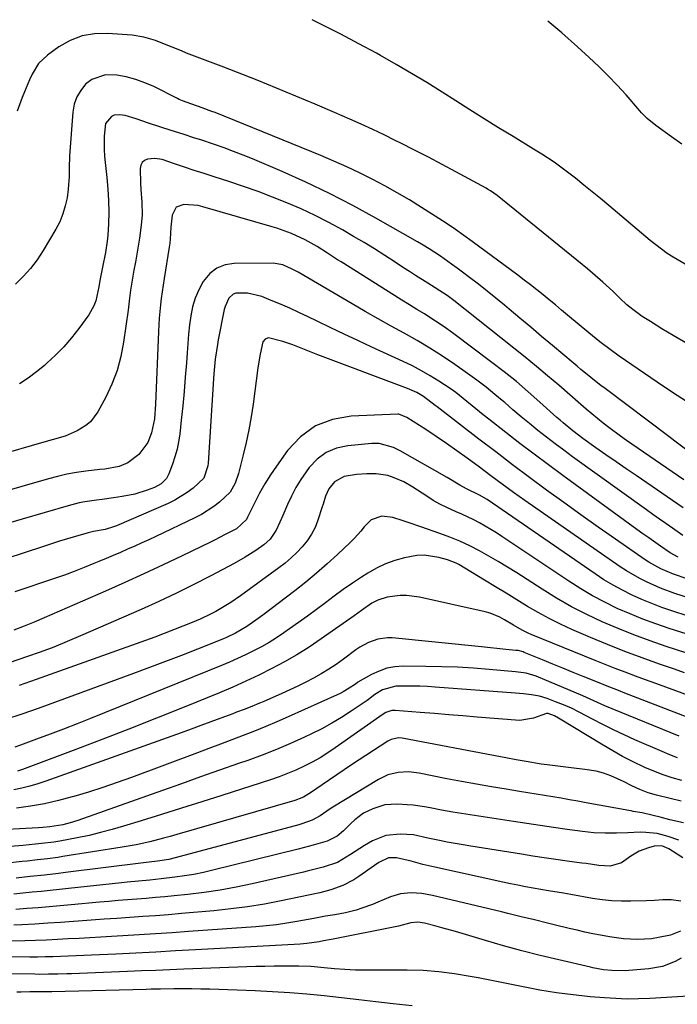
# Model space of a CAD drawing. Units: inches. Extents: x 1869705 to 1875104, y 453930 to 459332.
# Drawn here: x 1873799 to 1874014, y 458990 to 459312 of the extents above; entities that cross this region are included whole.
import ezdxf

# ---------------------------------------------------------------- set-up
doc = ezdxf.new("R2010")
doc.units = ezdxf.units.IN
doc.header["$MEASUREMENT"] = 0
doc.layers.add('7', color=7, linetype='Continuous')
doc.layers.add('8', color=7, linetype='Continuous')

msp = doc.modelspace()

# ---------------------------------------------------------------- linework, layer by layer
at = {"layer": '7', "color": 18}
for points in [[(1874015.33, 459271.14, 1742), (1874011.95, 459273.46, 1742), (1874006.73, 459277.16, 1742), (1874003.97, 459279.43, 1742), (1874002.7, 459280.69, 1742), (1874002.09, 459281.35, 1742), (1874001.5, 459282.01, 1742), (1873997.03, 459287.15, 1742), (1873994.15, 459290.34, 1742), (1873991.2, 459293.46, 1742), (1873988.14, 459296.47, 1742), (1873985.01, 459299.41, 1742), (1873981.17, 459302.9, 1742), (1873976.01, 459307.46, 1742), (1873971.48, 459311.31, 1742)], [(1874056.14, 459183.2, 1738), (1874012.49, 459208.57, 1738), (1874010.6, 459209.68, 1738), (1874008.72, 459210.81, 1738), (1874004.99, 459213.12, 1738), (1874002.36, 459214.81, 1738), (1873999.26, 459217.04, 1738), (1873997.3, 459218.66, 1738), (1873994.98, 459220.83, 1738), (1873992.68, 459223.03, 1738), (1873989.43, 459226.03, 1738), (1873986.12, 459228.96, 1738), (1873984.43, 459230.38, 1738), (1873982.73, 459231.79, 1738), (1873954.87, 459254.32, 1738), (1873952.69, 459255.88, 1738), (1873951.78, 459256.43, 1738), (1873951.31, 459256.69, 1738), (1873941.44, 459262.02, 1738), (1873936.95, 459264.42, 1738), (1873932.45, 459266.79, 1738), (1873927.92, 459269.12, 1738), (1873923.38, 459271.43, 1738), (1873921.61, 459272.32, 1738), (1873917.93, 459274.12, 1738), (1873914.23, 459275.89, 1738), (1873910.51, 459277.6, 1738), (1873906.76, 459279.27, 1738), (1873901.73, 459281.46, 1738), (1873895.44, 459284.16, 1738), (1873889.14, 459286.82, 1738), (1873882.8, 459289.4, 1738), (1873876.44, 459291.94, 1738), (1873865.54, 459296.23, 1738), (1873863.81, 459296.9, 1738), (1873860.35, 459298.21, 1738), (1873856.87, 459299.48, 1738), (1873853.42, 459300.82, 1738), (1873851.7, 459301.52, 1738), (1873848.71, 459302.76, 1738), (1873845.05, 459304.23, 1738), (1873843.21, 459304.95, 1738), (1873839.47, 459306.09, 1738), (1873835.59, 459306.67, 1738), (1873827.57, 459307.27, 1738), (1873823.33, 459307.14, 1738), (1873819.24, 459306.45, 1738), (1873815.39, 459304.92, 1738), (1873811.69, 459302.84, 1738), (1873807.93, 459300.15, 1738), (1873804.99, 459297.39, 1738), (1873802.88, 459293.95, 1738), (1873802.05, 459292.05, 1738), (1873800.46, 459288.23, 1738), (1873799.7, 459286.3, 1738), (1873797.98, 459281.91, 1738)], [(1874018.28, 459186.04, 1736), (1874013.77, 459188.96, 1736), (1874009.31, 459191.94, 1736), (1873994.8, 459201.9, 1736), (1873992.25, 459203.69, 1736), (1873988.53, 459206.51, 1736), (1873986.11, 459208.45, 1736), (1873984.91, 459209.44, 1736), (1873977.94, 459215.26, 1736), (1873975.94, 459216.92, 1736), (1873973.94, 459218.58, 1736), (1873971.93, 459220.23, 1736), (1873969.92, 459221.88, 1736), (1873967.89, 459223.5, 1736), (1873965.85, 459225.11, 1736), (1873963.79, 459226.69, 1736), (1873961.71, 459228.25, 1736), (1873946.71, 459239.35, 1736), (1873944.03, 459241.29, 1736), (1873941.32, 459243.19, 1736), (1873938.57, 459245.04, 1736), (1873935.8, 459246.85, 1736), (1873930.16, 459250.45, 1736), (1873926.22, 459252.88, 1736), (1873922.24, 459255.24, 1736), (1873918.2, 459257.48, 1736), (1873914.11, 459259.64, 1736), (1873909.96, 459261.7, 1736), (1873905.78, 459263.68, 1736), (1873901.55, 459265.55, 1736), (1873897.29, 459267.34, 1736), (1873862.71, 459281.39, 1736), (1873861.66, 459281.81, 1736), (1873858.51, 459282.97, 1736), (1873855.1, 459284.11, 1736), (1873852.12, 459285.21, 1736), (1873851.01, 459285.71, 1736), (1873850.47, 459285.98, 1736), (1873842.68, 459289.88, 1736), (1873839.76, 459291.17, 1736), (1873836.77, 459292.25, 1736), (1873833.7, 459293.04, 1736), (1873830.56, 459293.61, 1736), (1873826.95, 459293.73, 1736), (1873822.43, 459292.19, 1736), (1873820.41, 459290.68, 1736), (1873818.8, 459288.67, 1736), (1873817.51, 459286.51, 1736), (1873816.71, 459284.12, 1736), (1873816.24, 459281.58, 1736), (1873815.15, 459267.28, 1736), (1873815.01, 459263.2, 1736), (1873815.05, 459260.48, 1736), (1873814.74, 459256.42, 1736), (1873814.32, 459253.61, 1736), (1873813.75, 459250.91, 1736), (1873812.98, 459248.29, 1736), (1873811.92, 459245.77, 1736), (1873810.65, 459243.32, 1736), (1873806.48, 459236.33, 1736), (1873804.52, 459233.34, 1736), (1873802.39, 459230.49, 1736), (1873800.02, 459227.83, 1736), (1873797.49, 459225.31, 1736)], [(1874016.93, 459171.15, 1734), (1874012.99, 459174.09, 1734), (1874011.03, 459175.57, 1734), (1873990.18, 459191.29, 1734), (1873988.85, 459192.31, 1734), (1873986.22, 459194.37, 1734), (1873984.91, 459195.42, 1734), (1873982.32, 459197.54, 1734), (1873981.03, 459198.61, 1734), (1873979.74, 459199.68, 1734), (1873972.99, 459205.35, 1734), (1873969.44, 459208.31, 1734), (1873965.9, 459211.28, 1734), (1873962.35, 459214.25, 1734), (1873958.8, 459217.21, 1734), (1873957.3, 459218.46, 1734), (1873954.49, 459220.77, 1734), (1873951.65, 459223.07, 1734), (1873948.78, 459225.32, 1734), (1873945.89, 459227.55, 1734), (1873943.63, 459229.27, 1734), (1873941.84, 459230.6, 1734), (1873940.04, 459231.92, 1734), (1873936.39, 459234.46, 1734), (1873932.65, 459236.89, 1734), (1873930.75, 459238.05, 1734), (1873928.83, 459239.18, 1734), (1873915.26, 459246.96, 1734), (1873907.76, 459251.09, 1734), (1873900.17, 459255.03, 1734), (1873892.43, 459258.69, 1734), (1873884.61, 459262.17, 1734), (1873874.98, 459266.25, 1734), (1873871.89, 459267.51, 1734), (1873868.78, 459268.73, 1734), (1873865.64, 459269.88, 1734), (1873862.49, 459270.98, 1734), (1873858.09, 459272.46, 1734), (1873856.14, 459273.09, 1734), (1873852.24, 459274.32, 1734), (1873848.33, 459275.54, 1734), (1873844.63, 459276.7, 1734), (1873840.95, 459277.92, 1734), (1873836.92, 459279.41, 1734), (1873833.29, 459280.44, 1734), (1873831.62, 459280.71, 1734), (1873829.69, 459280.52, 1734), (1873828.84, 459280.09, 1734), (1873826.93, 459277.85, 1734), (1873826.41, 459273.69, 1734), (1873826.43, 459269.38, 1734), (1873826.57, 459267.22, 1734), (1873826.77, 459265.07, 1734), (1873827.35, 459260.17, 1734), (1873827.7, 459256.41, 1734), (1873827.92, 459252.64, 1734), (1873827.94, 459248.86, 1734), (1873827.83, 459245.08, 1734), (1873827.62, 459241.33, 1734), (1873827.47, 459239.43, 1734), (1873826.94, 459235.67, 1734), (1873825.93, 459230.95, 1734), (1873825.02, 459226.59, 1734), (1873824.72, 459224.44, 1734), (1873823.71, 459219.88, 1734), (1873823.14, 459218.31, 1734), (1873821.46, 459215.4, 1734), (1873818.16, 459210.91, 1734), (1873815.76, 459207.86, 1734), (1873813.23, 459204.92, 1734), (1873810.52, 459202.16, 1734), (1873807.68, 459199.51, 1734), (1873806.92, 459198.85, 1734), (1873804.31, 459196.7, 1734), (1873801.62, 459194.67, 1734), (1873798.81, 459192.81, 1734)], [(1874015.92, 459161.48, 1732), (1873997.23, 459174.34, 1732), (1873995.28, 459175.71, 1732), (1873991.44, 459178.52, 1732), (1873989.55, 459179.97, 1732), (1873985.84, 459182.96, 1732), (1873984.02, 459184.5, 1732), (1873982.22, 459186.06, 1732), (1873978.64, 459189.23, 1732), (1873975.05, 459192.37, 1732), (1873971.42, 459195.46, 1732), (1873967.74, 459198.5, 1732), (1873964.03, 459201.5, 1732), (1873940.78, 459219.98, 1732), (1873938.54, 459221.64, 1732), (1873936.21, 459223.18, 1732), (1873934.64, 459224.17, 1732), (1873932.23, 459225.67, 1732), (1873928.26, 459228.18, 1732), (1873926.28, 459229.46, 1732), (1873924.32, 459230.74, 1732), (1873921.57, 459232.57, 1732), (1873918.22, 459234.74, 1732), (1873914.84, 459236.88, 1732), (1873911.42, 459238.95, 1732), (1873907.98, 459240.97, 1732), (1873904.36, 459243.06, 1732), (1873899.92, 459245.5, 1732), (1873895.42, 459247.81, 1732), (1873890.84, 459249.95, 1732), (1873886.2, 459251.96, 1732), (1873881.49, 459253.82, 1732), (1873876.75, 459255.61, 1732), (1873871.98, 459257.29, 1732), (1873867.17, 459258.9, 1732), (1873862.38, 459260.44, 1732), (1873859.15, 459261.48, 1732), (1873855.92, 459262.54, 1732), (1873852.69, 459263.6, 1732), (1873849.47, 459264.67, 1732), (1873845.37, 459266.03, 1732), (1873843.01, 459266.46, 1732), (1873840.62, 459266.21, 1732), (1873839.66, 459265.72, 1732), (1873838.91, 459265.07, 1732), (1873838.48, 459264.18, 1732), (1873838.26, 459263.12, 1732), (1873838.35, 459258.34, 1732), (1873838.43, 459256.26, 1732), (1873838.73, 459252.11, 1732), (1873838.9, 459247.97, 1732), (1873838.61, 459244.65, 1732), (1873837.99, 459240.44, 1732), (1873837.59, 459237.81, 1732), (1873837.16, 459235.19, 1732), (1873836.69, 459232.58, 1732), (1873836.2, 459229.97, 1732), (1873835.68, 459227.33, 1732), (1873835.06, 459223.44, 1732), (1873834.77, 459220.83, 1732), (1873834.28, 459216.92, 1732), (1873832.83, 459206.39, 1732), (1873831.93, 459201.72, 1732), (1873830.71, 459197.15, 1732), (1873829, 459192.75, 1732), (1873826.96, 459188.44, 1732), (1873824.36, 459183.63, 1732), (1873821.97, 459180.43, 1732), (1873820.45, 459179.16, 1732), (1873817.68, 459177.47, 1732), (1873813.7, 459175.76, 1732), (1873809.52, 459174.55, 1732), (1873806.72, 459173.75, 1732), (1873790.84, 459169.15, 1732)], [(1874015.56, 459143.32, 1728), (1874012.23, 459145.65, 1728), (1874010.09, 459147.15, 1728), (1874007.96, 459148.65, 1728), (1874005.84, 459150.16, 1728), (1874003.72, 459151.68, 1728), (1873979.56, 459169.02, 1728), (1873976.7, 459171.11, 1728), (1873973.85, 459173.23, 1728), (1873971.05, 459175.39, 1728), (1873968.26, 459177.58, 1728), (1873965.51, 459179.82, 1728), (1873962.77, 459182.07, 1728), (1873960.07, 459184.37, 1728), (1873957.39, 459186.68, 1728), (1873957.07, 459186.96, 1728), (1873954.21, 459189.38, 1728), (1873951.29, 459191.73, 1728), (1873948.3, 459193.99, 1728), (1873945.26, 459196.19, 1728), (1873941.07, 459199.11, 1728), (1873937.03, 459201.82, 1728), (1873932.93, 459204.44, 1728), (1873928.75, 459206.93, 1728), (1873924.51, 459209.32, 1728), (1873920.24, 459211.67, 1728), (1873915.99, 459214.04, 1728), (1873911.76, 459216.45, 1728), (1873907.55, 459218.89, 1728), (1873889.85, 459229.24, 1728), (1873887.9, 459230.31, 1728), (1873884.87, 459231.66, 1728), (1873881.65, 459232.18, 1728), (1873868.94, 459232.13, 1728), (1873865.96, 459231.64, 1728), (1873863.26, 459230.64, 1728), (1873861, 459228.86, 1728), (1873858.79, 459226.21, 1728), (1873857.38, 459223.56, 1728), (1873856.2, 459220.84, 1728), (1873855.37, 459217.98, 1728), (1873854.78, 459215.04, 1728), (1873854.39, 459212.03, 1728), (1873854.06, 459209.02, 1728), (1873853.78, 459206, 1728), (1873853.55, 459202.97, 1728), (1873853.33, 459199.65, 1728), (1873852.99, 459194.97, 1728), (1873852.6, 459190.28, 1728), (1873852.16, 459185.61, 1728), (1873851.67, 459180.93, 1728), (1873851.17, 459176.41, 1728), (1873850.79, 459173.9, 1728), (1873850.29, 459171.42, 1728), (1873849.61, 459168.98, 1728), (1873848.79, 459166.57, 1728), (1873847.57, 459163.37, 1728), (1873846.81, 459161.92, 1728), (1873845.08, 459160.18, 1728), (1873842.93, 459158.99, 1728), (1873840.53, 459158.07, 1728), (1873836.52, 459156.79, 1728), (1873832.39, 459155.96, 1728), (1873829.52, 459155.56, 1728), (1873825.79, 459155.04, 1728), (1873823.92, 459154.79, 1728), (1873820.19, 459154.24, 1728), (1873818.34, 459153.89, 1728), (1873814.69, 459152.98, 1728), (1873799.62, 459148.61, 1728), (1873793.04, 459146.66, 1728)], [(1874014.05, 459136.23, 1726), (1874011.44, 459137.61, 1726), (1874008.34, 459139.76, 1726), (1874004.44, 459142.48, 1726), (1874002.51, 459143.86, 1726), (1874000.58, 459145.26, 1726), (1873976.34, 459162.91, 1726), (1873971.65, 459166.36, 1726), (1873966.98, 459169.84, 1726), (1873962.34, 459173.37, 1726), (1873957.73, 459176.93, 1726), (1873952.2, 459181.26, 1726), (1873950.38, 459182.69, 1726), (1873946.79, 459185.61, 1726), (1873945.02, 459187.09, 1726), (1873941.4, 459189.96, 1726), (1873939.52, 459191.3, 1726), (1873935.88, 459193.7, 1726), (1873933.05, 459195.44, 1726), (1873930.16, 459197.11, 1726), (1873927.21, 459198.64, 1726), (1873924.21, 459200.1, 1726), (1873913.91, 459204.83, 1726), (1873909.43, 459206.91, 1726), (1873904.96, 459209.01, 1726), (1873900.5, 459211.14, 1726), (1873896.06, 459213.29, 1726), (1873893.09, 459214.73, 1726), (1873890.12, 459216.14, 1726), (1873887.13, 459217.51, 1726), (1873884.12, 459218.81, 1726), (1873881.08, 459220.07, 1726), (1873878.04, 459221.29, 1726), (1873873.32, 459222.43, 1726), (1873869.48, 459222.4, 1726), (1873868.63, 459222.09, 1726), (1873867.26, 459220.84, 1726), (1873866, 459218.12, 1726), (1873865.74, 459217.14, 1726), (1873863.75, 459207.18, 1726), (1873863.46, 459205.61, 1726), (1873862.78, 459200.86, 1726), (1873862.35, 459196.08, 1726), (1873862.23, 459194.49, 1726), (1873860.48, 459166.87, 1726), (1873860.38, 459166.01, 1726), (1873858.99, 459161.99, 1726), (1873855.51, 459158.77, 1726), (1873853.61, 459157.32, 1726), (1873849.57, 459154.82, 1726), (1873847.43, 459153.77, 1726), (1873830.45, 459146.41, 1726), (1873829.55, 459146.06, 1726), (1873826.77, 459145.25, 1726), (1873823.01, 459144.6, 1726), (1873821.18, 459144.18, 1726), (1873817.11, 459142.98, 1726), (1873814.47, 459142.2, 1726), (1873811.84, 459141.39, 1726), (1873809.22, 459140.57, 1726), (1873806.61, 459139.72, 1726), (1873788.2, 459133.69, 1726)], [(1874017, 459129.11, 1724), (1874012.56, 459130.62, 1724), (1874008.44, 459132.36, 1724), (1874004.54, 459134.52, 1724), (1874003.29, 459135.34, 1724), (1873993.61, 459142.05, 1724), (1873987.94, 459146.01, 1724), (1873982.29, 459150.01, 1724), (1873976.68, 459154.05, 1724), (1873971.08, 459158.13, 1724), (1873965.52, 459162.24, 1724), (1873959.98, 459166.38, 1724), (1873954.46, 459170.56, 1724), (1873948.96, 459174.76, 1724), (1873935.29, 459185.27, 1724), (1873934.66, 459185.76, 1724), (1873930.86, 459188.67, 1724), (1873928.66, 459189.96, 1724), (1873925.61, 459191.34, 1724), (1873896.31, 459202.3, 1724), (1873893.02, 459203.56, 1724), (1873889.73, 459204.89, 1724), (1873888.11, 459205.52, 1724), (1873884.81, 459206.62, 1724), (1873880.21, 459207.8, 1724), (1873879.81, 459207.78, 1724), (1873879.07, 459207.45, 1724), (1873878.32, 459206.48, 1724), (1873877.47, 459202.48, 1724), (1873876.74, 459198, 1724), (1873875.14, 459186.17, 1724), (1873874.5, 459181.99, 1724), (1873873.77, 459177.82, 1724), (1873872.9, 459173.69, 1724), (1873871.93, 459169.57, 1724), (1873870.41, 459163.56, 1724), (1873869.3, 459160.37, 1724), (1873867.63, 459157.46, 1724), (1873864.14, 459154.2, 1724), (1873862.26, 459152.72, 1724), (1873858.25, 459150.13, 1724), (1873856.13, 459149.02, 1724), (1873843.39, 459142.99, 1724), (1873841.09, 459141.91, 1724), (1873838.77, 459140.85, 1724), (1873836.45, 459139.8, 1724), (1873834.12, 459138.77, 1724), (1873831.78, 459137.76, 1724), (1873829.44, 459136.75, 1724), (1873827.1, 459135.76, 1724), (1873824.75, 459134.77, 1724), (1873823.1, 459134.08, 1724), (1873819.91, 459132.78, 1724), (1873816.71, 459131.54, 1724), (1873813.47, 459130.36, 1724), (1873810.22, 459129.23, 1724), (1873797.24, 459124.86, 1724)], [(1874020.18, 459122, 1722), (1874012.97, 459124.38, 1722), (1874008.3, 459126.09, 1722), (1874003.74, 459128.09, 1722), (1874001.52, 459129.21, 1722), (1873997.23, 459131.71, 1722), (1873995.15, 459133.07, 1722), (1873963.96, 459154.73, 1722), (1873962.08, 459156.05, 1722), (1873960.21, 459157.37, 1722), (1873956.5, 459160.08, 1722), (1873952.81, 459162.81, 1722), (1873949.12, 459165.55, 1722), (1873945.07, 459168.56, 1722), (1873941.76, 459170.97, 1722), (1873938.41, 459173.33, 1722), (1873935.02, 459175.62, 1722), (1873931.59, 459177.86, 1722), (1873925.35, 459181.84, 1722), (1873922.82, 459182.85, 1722), (1873922.43, 459182.86, 1722), (1873907.21, 459182.26, 1722), (1873901.09, 459181.14, 1722), (1873895.5, 459179.06, 1722), (1873890.68, 459175.52, 1722), (1873886.39, 459171.02, 1722), (1873882.75, 459165.94, 1722), (1873880.82, 459163.07, 1722), (1873878.97, 459160.15, 1722), (1873877.28, 459157.14, 1722), (1873875.69, 459154.07, 1722), (1873873.31, 459149.21, 1722), (1873872.95, 459148.55, 1722), (1873869.72, 459145.48, 1722), (1873865.84, 459143.44, 1722), (1873862.78, 459141.9, 1722), (1873861.24, 459141.15, 1722), (1873851.92, 459136.64, 1722), (1873845.7, 459133.68, 1722), (1873839.46, 459130.77, 1722), (1873833.19, 459127.93, 1722), (1873826.89, 459125.14, 1722), (1873806.87, 459116.4, 1722), (1873803.6, 459115.01, 1722), (1873800.3, 459113.67, 1722), (1873796.98, 459112.4, 1722)], [(1874035.74, 459105.12, 1718), (1874011.1, 459112.94, 1718), (1874006.81, 459114.39, 1718), (1874002.55, 459115.95, 1718), (1873998.35, 459117.66, 1718), (1873994.19, 459119.47, 1718), (1873990.12, 459121.46, 1718), (1873986.11, 459123.57, 1718), (1873982.22, 459125.88, 1718), (1873978.39, 459128.31, 1718), (1873956.45, 459142.99, 1718), (1873954.66, 459144.15, 1718), (1873952.85, 459145.27, 1718), (1873949.15, 459147.37, 1718), (1873947.26, 459148.35, 1718), (1873943.42, 459150.19, 1718), (1873941.47, 459151.04, 1718), (1873938.46, 459152.39, 1718), (1873936.21, 459153.51, 1718), (1873934.02, 459154.75, 1718), (1873931.88, 459156.07, 1718), (1873927.38, 459159.01, 1718), (1873924.39, 459160.75, 1718), (1873921.22, 459162.15, 1718), (1873919.2, 459162.84, 1718), (1873915.32, 459163.4, 1718), (1873912.31, 459163.41, 1718), (1873908.97, 459163.24, 1718), (1873904.9, 459162.53, 1718), (1873901.7, 459160.81, 1718), (1873899.9, 459158.53, 1718), (1873898.82, 459156.1, 1718), (1873898.04, 459153.53, 1718), (1873897.77, 459152.67, 1718), (1873896.33, 459148.3, 1718), (1873895.38, 459145.93, 1718), (1873894.24, 459143.66, 1718), (1873892.83, 459141.56, 1718), (1873891.23, 459139.57, 1718), (1873889.43, 459137.72, 1718), (1873887.57, 459135.94, 1718), (1873885.6, 459134.28, 1718), (1873883.56, 459132.7, 1718), (1873870.99, 459123.55, 1718), (1873867.85, 459121.38, 1718), (1873866.24, 459120.37, 1718), (1873862.94, 459118.46, 1718), (1873861.25, 459117.58, 1718), (1873857.79, 459115.98, 1718), (1873855.26, 459114.9, 1718), (1873852.22, 459113.65, 1718), (1873849.17, 459112.42, 1718), (1873846.1, 459111.25, 1718), (1873843.02, 459110.12, 1718), (1873804.29, 459096.22, 1718), (1873798.67, 459094.29, 1718)], [(1874030.15, 459100.58, 1716), (1874010.19, 459107.04, 1716), (1874004.89, 459108.85, 1716), (1873999.62, 459110.78, 1716), (1873994.42, 459112.86, 1716), (1873989.27, 459115.06, 1716), (1873984.2, 459117.46, 1716), (1873979.22, 459120.01, 1716), (1873974.36, 459122.78, 1716), (1873969.59, 459125.71, 1716), (1873961.34, 459131.04, 1716), (1873958.33, 459132.93, 1716), (1873955.3, 459134.77, 1716), (1873952.22, 459136.54, 1716), (1873949.11, 459138.26, 1716), (1873945.95, 459139.86, 1716), (1873942.74, 459141.37, 1716), (1873939.47, 459142.72, 1716), (1873936.15, 459143.96, 1716), (1873930.02, 459146.11, 1716), (1873926.17, 459147.43, 1716), (1873924.24, 459148.07, 1716), (1873920.85, 459149.19, 1716), (1873917.21, 459149.55, 1716), (1873913.76, 459148.36, 1716), (1873911.46, 459146.05, 1716), (1873910.4, 459144.74, 1716), (1873908.15, 459142.24, 1716), (1873906.95, 459141.06, 1716), (1873902.74, 459137.08, 1716), (1873899.36, 459133.98, 1716), (1873895.92, 459130.96, 1716), (1873892.38, 459128.06, 1716), (1873888.78, 459125.23, 1716), (1873878.31, 459117.28, 1716), (1873876, 459115.57, 1716), (1873873.06, 459113.51, 1716), (1873869.36, 459111.32, 1716), (1873866.43, 459109.95, 1716), (1873865.43, 459109.54, 1716), (1873857, 459106.18, 1716), (1873851.77, 459104.12, 1716), (1873846.53, 459102.09, 1716), (1873841.27, 459100.11, 1716), (1873836, 459098.16, 1716), (1873804.87, 459086.79, 1716), (1873799.55, 459084.94, 1716), (1873794.21, 459083.19, 1716)], [(1874016.1, 459098.46, 1714), (1874012.84, 459099.59, 1714), (1874007.94, 459101.27, 1714), (1874002.26, 459103.3, 1714), (1873996.6, 459105.41, 1714), (1873991, 459107.65, 1714), (1873985.43, 459109.98, 1714), (1873979.33, 459112.6, 1714), (1873975.61, 459114.3, 1714), (1873971.94, 459116.11, 1714), (1873968.35, 459118.07, 1714), (1873964.82, 459120.13, 1714), (1873961.33, 459122.27, 1714), (1873957.83, 459124.41, 1714), (1873954.33, 459126.54, 1714), (1873950.82, 459128.66, 1714), (1873942.37, 459133.78, 1714), (1873941.48, 459134.27, 1714), (1873938.67, 459135.36, 1714), (1873935.84, 459136.13, 1714), (1873931.03, 459136.82, 1714), (1873928.61, 459136.69, 1714), (1873924.62, 459135.98, 1714), (1873921.48, 459135.1, 1714), (1873918.43, 459134.01, 1714), (1873915.51, 459132.6, 1714), (1873912.67, 459130.98, 1714), (1873910.62, 459129.66, 1714), (1873907.6, 459127.66, 1714), (1873904.61, 459125.61, 1714), (1873901.67, 459123.48, 1714), (1873898.77, 459121.31, 1714), (1873895.88, 459119.11, 1714), (1873892.97, 459116.95, 1714), (1873890.02, 459114.83, 1714), (1873887.05, 459112.74, 1714), (1873885.22, 459111.47, 1714), (1873882.82, 459109.88, 1714), (1873880.37, 459108.35, 1714), (1873877.86, 459106.92, 1714), (1873875.31, 459105.56, 1714), (1873872.71, 459104.29, 1714), (1873870.09, 459103.06, 1714), (1873867.45, 459101.9, 1714), (1873864.78, 459100.78, 1714), (1873822, 459083.53, 1714), (1873817.61, 459081.78, 1714), (1873813.21, 459080.06, 1714), (1873808.79, 459078.37, 1714), (1873804.37, 459076.71, 1714), (1873799.07, 459074.75, 1714), (1873797.28, 459074.12, 1714)], [(1874025.43, 459088.06, 1712), (1874013.37, 459092.5, 1712), (1874010.05, 459093.72, 1712), (1874006.74, 459094.94, 1712), (1874003.42, 459096.16, 1712), (1874000.11, 459097.37, 1712), (1873996.8, 459098.61, 1712), (1873993.5, 459099.86, 1712), (1873990.21, 459101.16, 1712), (1873986.93, 459102.47, 1712), (1873966.08, 459110.97, 1712), (1873965.09, 459111.4, 1712), (1873963.14, 459112.35, 1712), (1873960.31, 459113.95, 1712), (1873957.33, 459115.75, 1712), (1873955.81, 459116.58, 1712), (1873952.62, 459117.86, 1712), (1873950.95, 459118.32, 1712), (1873929.49, 459123.14, 1712), (1873925.28, 459123.68, 1712), (1873923.17, 459123.64, 1712), (1873918.95, 459123.11, 1712), (1873915.87, 459122.2, 1712), (1873913.9, 459121.14, 1712), (1873910.61, 459118.82, 1712), (1873908.17, 459117.03, 1712), (1873897.37, 459109.47, 1712), (1873893.46, 459106.85, 1712), (1873889.48, 459104.34, 1712), (1873885.41, 459102, 1712), (1873881.27, 459099.78, 1712), (1873877.05, 459097.69, 1712), (1873872.8, 459095.67, 1712), (1873868.49, 459093.77, 1712), (1873864.16, 459091.94, 1712), (1873852.56, 459087.23, 1712), (1873843.54, 459083.6, 1712), (1873834.5, 459080.02, 1712), (1873825.43, 459076.51, 1712), (1873816.34, 459073.06, 1712), (1873799.81, 459066.85, 1712), (1873798.11, 459066.29, 1712)], [(1874014.37, 459077.78, 1708), (1873992.54, 459086.67, 1708), (1873990.12, 459087.69, 1708), (1873987.73, 459088.78, 1708), (1873985.34, 459089.87, 1708), (1873984.14, 459090.4, 1708), (1873982.93, 459090.91, 1708), (1873967.64, 459097.28, 1708), (1873964.35, 459098.29, 1708), (1873960.93, 459098.78, 1708), (1873952.32, 459099.54, 1708), (1873947.15, 459099.93, 1708), (1873941.97, 459100.23, 1708), (1873936.79, 459100.41, 1708), (1873931.61, 459100.51, 1708), (1873924.14, 459100.56, 1708), (1873921.44, 459100.36, 1708), (1873918.82, 459099.89, 1708), (1873916.3, 459099.01, 1708), (1873913.85, 459097.86, 1708), (1873909.41, 459095.32, 1708), (1873909.24, 459095.21, 1708), (1873908.61, 459094.73, 1708), (1873906.55, 459093.37, 1708), (1873904.6, 459092.22, 1708), (1873903.59, 459091.7, 1708), (1873902.57, 459091.21, 1708), (1873886.58, 459084, 1708), (1873882.94, 459082.4, 1708), (1873879.29, 459080.84, 1708), (1873875.6, 459079.36, 1708), (1873871.89, 459077.93, 1708), (1873868.17, 459076.53, 1708), (1873864.44, 459075.13, 1708), (1873860.72, 459073.73, 1708), (1873856.99, 459072.34, 1708), (1873835.36, 459064.25, 1708), (1873830.71, 459062.57, 1708), (1873826.03, 459060.96, 1708), (1873821.31, 459059.47, 1708), (1873816.57, 459058.04, 1708), (1873816.03, 459057.89, 1708), (1873811.52, 459056.7, 1708), (1873806.99, 459055.67, 1708), (1873802.4, 459054.85, 1708), (1873797.79, 459054.17, 1708)], [(1874013.83, 459070.71, 1706), (1874011.31, 459071.65, 1706), (1874008.81, 459072.67, 1706), (1873999.91, 459076.55, 1706), (1873996.39, 459078.13, 1706), (1873992.9, 459079.78, 1706), (1873989.45, 459081.52, 1706), (1873986.04, 459083.32, 1706), (1873981.68, 459085.62, 1706), (1873979.17, 459086.83, 1706), (1873976.61, 459087.94, 1706), (1873974.02, 459088.99, 1706), (1873971.26, 459090.03, 1706), (1873968.76, 459090.81, 1706), (1873966.17, 459091.27, 1706), (1873963.55, 459091.55, 1706), (1873960.92, 459091.77, 1706), (1873934.7, 459093.74, 1706), (1873932.17, 459093.9, 1706), (1873929.63, 459094.02, 1706), (1873927.09, 459094.07, 1706), (1873924.55, 459094.09, 1706), (1873921.82, 459094.08, 1706), (1873917.42, 459092.91, 1706), (1873914.9, 459091.31, 1706), (1873912.91, 459089.72, 1706), (1873912.39, 459089.35, 1706), (1873907.24, 459085.87, 1706), (1873904.09, 459083.85, 1706), (1873900.88, 459081.93, 1706), (1873897.59, 459080.17, 1706), (1873894.24, 459078.5, 1706), (1873891.93, 459077.42, 1706), (1873887.36, 459075.35, 1706), (1873882.75, 459073.39, 1706), (1873878.08, 459071.56, 1706), (1873873.37, 459069.82, 1706), (1873870.41, 459068.78, 1706), (1873864.19, 459066.59, 1706), (1873857.98, 459064.4, 1706), (1873851.76, 459062.21, 1706), (1873845.55, 459060.01, 1706), (1873817.82, 459050.19, 1706), (1873815.39, 459049.42, 1706), (1873812.92, 459048.8, 1706), (1873808.72, 459048.09, 1706), (1873806.37, 459047.92, 1706), (1873805.02, 459047.84, 1706), (1873788.48, 459046.97, 1706)], [(1874015.23, 459063.28, 1704), (1874012.16, 459064.16, 1704), (1874009.13, 459065.14, 1704), (1874006.15, 459066.29, 1704), (1874003.22, 459067.54, 1704), (1873999.11, 459069.49, 1704), (1873995.87, 459071.14, 1704), (1873992.68, 459072.91, 1704), (1873989.54, 459074.76, 1704), (1873974.98, 459083.65, 1704), (1873973.71, 459084.33, 1704), (1873971.55, 459085.11, 1704), (1873971.01, 459085.17, 1704), (1873966.77, 459083.64, 1704), (1873962.37, 459082.8, 1704), (1873948.38, 459083.96, 1704), (1873943.73, 459084.34, 1704), (1873939.08, 459084.72, 1704), (1873934.43, 459085.09, 1704), (1873929.79, 459085.46, 1704), (1873921.54, 459086.11, 1704), (1873920.5, 459086.09, 1704), (1873918.54, 459085.42, 1704), (1873917.64, 459084.87, 1704), (1873902, 459073.89, 1704), (1873899.54, 459072.25, 1704), (1873897.03, 459070.69, 1704), (1873894.45, 459069.25, 1704), (1873891.82, 459067.89, 1704), (1873889.13, 459066.65, 1704), (1873886.4, 459065.49, 1704), (1873883.64, 459064.44, 1704), (1873880.84, 459063.48, 1704), (1873864.92, 459058.36, 1704), (1873858.34, 459056.26, 1704), (1873851.75, 459054.17, 1704), (1873845.16, 459052.12, 1704), (1873838.56, 459050.08, 1704), (1873832.81, 459048.32, 1704), (1873829.06, 459047.23, 1704), (1873825.3, 459046.23, 1704), (1873821.51, 459045.34, 1704), (1873817.69, 459044.54, 1704), (1873812.01, 459043.44, 1704), (1873810.03, 459043.1, 1704), (1873806.03, 459042.63, 1704), (1873804.03, 459042.44, 1704), (1873799.93, 459042.07, 1704), (1873795.86, 459041.73, 1704)], [(1874015.06, 459056.54, 1702), (1874011.44, 459057.37, 1702), (1874007.03, 459058.45, 1702), (1874004.27, 459059.25, 1702), (1874001.59, 459060.32, 1702), (1873998.97, 459061.54, 1702), (1873996.38, 459062.81, 1702), (1873992.09, 459064.82, 1702), (1873989.72, 459065.68, 1702), (1873987.28, 459066.29, 1702), (1873983.55, 459066.88, 1702), (1873979.14, 459067.43, 1702), (1873974.72, 459067.95, 1702), (1873971.29, 459068.35, 1702), (1873969.32, 459068.64, 1702), (1873964.42, 459069.47, 1702), (1873961.17, 459070, 1702), (1873957.7, 459070.61, 1702), (1873955.97, 459070.94, 1702), (1873923.91, 459077.06, 1702), (1873922.67, 459077.17, 1702), (1873920.25, 459076.65, 1702), (1873919.14, 459076.06, 1702), (1873907.35, 459068.34, 1702), (1873904.94, 459066.74, 1702), (1873902.53, 459065.13, 1702), (1873900.14, 459063.49, 1702), (1873897.76, 459061.84, 1702), (1873894.27, 459059.4, 1702), (1873891.63, 459057.85, 1702), (1873888.76, 459056.75, 1702), (1873850.24, 459045.59, 1702), (1873848.04, 459044.97, 1702), (1873845.82, 459044.37, 1702), (1873841.37, 459043.24, 1702), (1873836.89, 459042.26, 1702), (1873832.38, 459041.45, 1702), (1873812.94, 459038.38, 1702), (1873811.29, 459038.13, 1702), (1873807.98, 459037.68, 1702), (1873804.66, 459037.31, 1702), (1873801.34, 459036.95, 1702), (1873799.67, 459036.77, 1702), (1873793.9, 459036.16, 1702)], [(1874014.33, 459043.74, 1698), (1874010.8, 459044.96, 1698), (1874007.18, 459045.9, 1698), (1874003.5, 459046.32, 1698), (1874001.64, 459046.33, 1698), (1873997.66, 459046.17, 1698), (1873993.94, 459046.06, 1698), (1873990.23, 459046.03, 1698), (1873986.52, 459046.16, 1698), (1873982.83, 459046.55, 1698), (1873977.75, 459047.26, 1698), (1873973.37, 459047.88, 1698), (1873969, 459048.52, 1698), (1873964.63, 459049.17, 1698), (1873960.26, 459049.84, 1698), (1873940.45, 459052.91, 1698), (1873936.72, 459053.54, 1698), (1873933.02, 459054.29, 1698), (1873931.16, 459054.66, 1698), (1873927.43, 459055.18, 1698), (1873925.55, 459055.35, 1698), (1873922.36, 459055.56, 1698), (1873918.21, 459055.31, 1698), (1873914.24, 459054.04, 1698), (1873911.22, 459052.6, 1698), (1873908.4, 459050.41, 1698), (1873907.1, 459049.16, 1698), (1873904.68, 459046.77, 1698), (1873902.62, 459045.04, 1698), (1873899.35, 459043.46, 1698), (1873894.82, 459042.17, 1698), (1873891.49, 459041.28, 1698), (1873889.82, 459040.86, 1698), (1873861.98, 459033.92, 1698), (1873858.9, 459033.21, 1698), (1873855.8, 459032.58, 1698), (1873852.69, 459032.07, 1698), (1873849.55, 459031.64, 1698), (1873845.13, 459031.13, 1698), (1873841.4, 459030.75, 1698), (1873837.67, 459030.42, 1698), (1873833.94, 459030.05, 1698), (1873832.08, 459029.86, 1698), (1873814.77, 459027.96, 1698), (1873811.81, 459027.64, 1698), (1873808.84, 459027.34, 1698), (1873805.87, 459027.04, 1698), (1873802.9, 459026.76, 1698), (1873799.93, 459026.48, 1698), (1873796.97, 459026.17, 1698)], [(1874015.65, 459037.95, 1696), (1874013.77, 459039.17, 1696), (1874011.07, 459040.88, 1696), (1874008.73, 459041.89, 1696), (1874006.24, 459041.84, 1696), (1874004.37, 459041.3, 1696), (1874001.38, 459040.15, 1696), (1873998.63, 459038.5, 1696), (1873995.53, 459036.34, 1696), (1873991.85, 459035.31, 1696), (1873988.13, 459035.52, 1696), (1873984, 459036.1, 1696), (1873982.63, 459036.29, 1696), (1873977.85, 459036.94, 1696), (1873974.09, 459037.47, 1696), (1873970.33, 459038.01, 1696), (1873966.57, 459038.57, 1696), (1873962.82, 459039.16, 1696), (1873946.34, 459041.78, 1696), (1873943.76, 459042.21, 1696), (1873941.18, 459042.66, 1696), (1873938.61, 459043.16, 1696), (1873936.04, 459043.67, 1696), (1873932.25, 459044.46, 1696), (1873927.62, 459045.48, 1696), (1873923.19, 459045.71, 1696), (1873918.53, 459045.27, 1696), (1873914.17, 459043.55, 1696), (1873911.59, 459042.05, 1696), (1873910.03, 459041.09, 1696), (1873906.98, 459039.03, 1696), (1873902.78, 459036.52, 1696), (1873898.08, 459034.93, 1696), (1873894.15, 459033.94, 1696), (1873892.86, 459033.64, 1696), (1873891.57, 459033.34, 1696), (1873874.8, 459029.52, 1696), (1873869.6, 459028.43, 1696), (1873864.38, 459027.47, 1696), (1873859.13, 459026.7, 1696), (1873853.85, 459026.06, 1696), (1873849.37, 459025.6, 1696), (1873846.32, 459025.3, 1696), (1873843.28, 459025.02, 1696), (1873840.23, 459024.76, 1696), (1873837.17, 459024.51, 1696), (1873834.12, 459024.28, 1696), (1873831.07, 459024.03, 1696), (1873828.02, 459023.77, 1696), (1873824.97, 459023.49, 1696), (1873815.63, 459022.63, 1696), (1873812.03, 459022.31, 1696), (1873808.44, 459022, 1696), (1873804.84, 459021.71, 1696), (1873801.24, 459021.44, 1696), (1873797.64, 459021.17, 1696)], [(1874014.91, 459023.84, 1694), (1874011.84, 459024.25, 1694), (1874009.1, 459024.31, 1694), (1874006.35, 459024.1, 1694), (1874003.6, 459023.93, 1694), (1873998.66, 459023.81, 1694), (1873995.51, 459023.83, 1694), (1873992.37, 459023.97, 1694), (1873989.24, 459024.31, 1694), (1873986.12, 459024.76, 1694), (1873979.02, 459026.02, 1694), (1873976.57, 459026.44, 1694), (1873971.67, 459027.26, 1694), (1873969.23, 459027.68, 1694), (1873966.69, 459028.12, 1694), (1873964.21, 459028.56, 1694), (1873961.72, 459029.03, 1694), (1873959.25, 459029.53, 1694), (1873956.77, 459030.05, 1694), (1873934.56, 459034.93, 1694), (1873930.66, 459035.85, 1694), (1873926.8, 459036.89, 1694), (1873922.04, 459038.03, 1694), (1873919.4, 459037.97, 1694), (1873916.29, 459036.44, 1694), (1873914.83, 459035.46, 1694), (1873909.71, 459031.85, 1694), (1873908.03, 459030.78, 1694), (1873904.48, 459028.98, 1694), (1873900.57, 459027.59, 1694), (1873896.97, 459026.58, 1694), (1873893.3, 459025.79, 1694), (1873884.27, 459023.93, 1694), (1873878.83, 459022.9, 1694), (1873873.36, 459022, 1694), (1873867.87, 459021.3, 1694), (1873862.36, 459020.72, 1694), (1873851.71, 459019.79, 1694), (1873847.5, 459019.43, 1694), (1873843.28, 459019.1, 1694), (1873839.07, 459018.79, 1694), (1873834.85, 459018.5, 1694), (1873830.63, 459018.21, 1694), (1873826.41, 459017.92, 1694), (1873822.19, 459017.62, 1694), (1873817.97, 459017.31, 1694), (1873816.45, 459017.19, 1694), (1873812.24, 459016.89, 1694), (1873808.03, 459016.61, 1694), (1873803.81, 459016.36, 1694), (1873799.59, 459016.13, 1694), (1873796.98, 459016, 1694)], [(1874014.88, 459014.01, 1692), (1874011.54, 459012.71, 1692), (1874007.62, 459011.94, 1692), (1874005.35, 459011.58, 1692), (1874000.78, 459011.3, 1692), (1873996.18, 459011.57, 1692), (1873991.6, 459012.18, 1692), (1873988.72, 459012.69, 1692), (1873986.15, 459013.2, 1692), (1873983.58, 459013.74, 1692), (1873981.03, 459014.32, 1692), (1873978.47, 459014.92, 1692), (1873973.59, 459016.11, 1692), (1873971.42, 459016.63, 1692), (1873967.1, 459017.7, 1692), (1873962.78, 459018.77, 1692), (1873958.46, 459019.83, 1692), (1873956.3, 459020.35, 1692), (1873933.81, 459025.73, 1692), (1873930.34, 459026.36, 1692), (1873926.82, 459026.6, 1692), (1873923.34, 459026.28, 1692), (1873920.01, 459025.25, 1692), (1873915.89, 459023.48, 1692), (1873914.19, 459022.78, 1692), (1873910.71, 459021.52, 1692), (1873908.85, 459020.92, 1692), (1873905.38, 459020.02, 1692), (1873901.86, 459019.39, 1692), (1873898.86, 459018.96, 1692), (1873896.67, 459018.53, 1692), (1873895.58, 459018.31, 1692), (1873895.03, 459018.21, 1692), (1873889.47, 459017.18, 1692), (1873886.14, 459016.62, 1692), (1873882.8, 459016.14, 1692), (1873879.44, 459015.76, 1692), (1873876.08, 459015.47, 1692), (1873854.03, 459013.9, 1692), (1873848.66, 459013.52, 1692), (1873843.29, 459013.17, 1692), (1873837.92, 459012.83, 1692), (1873832.55, 459012.51, 1692), (1873828.89, 459012.3, 1692), (1873825.35, 459012.1, 1692), (1873821.8, 459011.9, 1692), (1873818.25, 459011.7, 1692), (1873814.71, 459011.5, 1692), (1873811.16, 459011.31, 1692), (1873807.61, 459011.15, 1692), (1873804.06, 459011.02, 1692), (1873800.51, 459010.92, 1692), (1873791.85, 459010.7, 1692)], [(1874017.42, 458992.84, 1688), (1874004.8, 458992.07, 1688), (1874001.09, 458991.92, 1688), (1873997.38, 458991.88, 1688), (1873993.67, 458992, 1688), (1873989.96, 458992.22, 1688), (1873985.29, 458992.63, 1688), (1873982.54, 458992.9, 1688), (1873979.8, 458993.21, 1688), (1873977.06, 458993.54, 1688), (1873974.33, 458993.92, 1688), (1873971.6, 458994.33, 1688), (1873968.88, 458994.8, 1688), (1873966.17, 458995.3, 1688), (1873963.95, 458995.74, 1688), (1873960.13, 458996.49, 1688), (1873956.32, 458997.25, 1688), (1873952.5, 458998, 1688), (1873948.69, 458998.76, 1688), (1873946.11, 458999.28, 1688), (1873941, 459000.14, 1688), (1873935.86, 459000.8, 1688), (1873930.69, 459001.15, 1688), (1873925.5, 459001.3, 1688), (1873912.04, 459001.28, 1688), (1873908.6, 459001.33, 1688), (1873905.17, 459001.48, 1688), (1873901.74, 459001.74, 1688), (1873898.33, 459002.07, 1688), (1873893.97, 459002.45, 1688), (1873890.07, 459002.58, 1688), (1873887.98, 459002.61, 1688), (1873884.99, 459002.62, 1688), (1873881.99, 459002.6, 1688), (1873878.99, 459002.54, 1688), (1873876, 459002.45, 1688), (1873852.5, 459001.58, 1688), (1873847.9, 459001.4, 1688), (1873843.31, 459001.23, 1688), (1873838.71, 459001.05, 1688), (1873834.12, 459000.87, 1688), (1873815.76, 459000.16, 1688), (1873814.26, 459000.1, 1688), (1873811.27, 459000.01, 1688), (1873808.27, 458999.95, 1688), (1873805.27, 458999.94, 1688), (1873803.77, 458999.95, 1688), (1873791.59, 459000.13, 1688)], [(1873927.1, 458989.63, 1686), (1873920.94, 458990.35, 1686), (1873915.31, 458991, 1686), (1873909.67, 458991.64, 1686), (1873904.03, 458992.27, 1686), (1873898.39, 458992.89, 1686), (1873892.75, 458993.45, 1686), (1873887.1, 458993.92, 1686), (1873881.44, 458994.27, 1686), (1873875.77, 458994.53, 1686), (1873860.96, 458995.06, 1686), (1873858.02, 458995.15, 1686), (1873855.08, 458995.2, 1686), (1873852.14, 458995.21, 1686), (1873849.2, 458995.19, 1686), (1873844.85, 458995.13, 1686), (1873841.78, 458995.07, 1686), (1873840.24, 458995.03, 1686), (1873809.32, 458994.24, 1686), (1873808.32, 458994.22, 1686), (1873806.34, 458994.19, 1686), (1873802.15, 458994.18, 1686), (1873799.35, 458994.16, 1686), (1873797.96, 458994.15, 1686)]]:
    msp.add_polyline3d(points, dxfattribs=at)
at = {"layer": '8', "color": 18}
for points in [[(1874023.45, 459227.75, 1740), (1874012.4, 459234.14, 1740), (1874010.44, 459235.37, 1740), (1874006.75, 459238.16, 1740), (1874004.96, 459239.63, 1740), (1873991.45, 459251.03, 1740), (1873988.74, 459253.29, 1740), (1873986.01, 459255.53, 1740), (1873983.26, 459257.75, 1740), (1873980.49, 459259.94, 1740), (1873977.46, 459262.31, 1740), (1873976.19, 459263.29, 1740), (1873973.58, 459265.16, 1740), (1873969.53, 459267.79, 1740), (1873966.8, 459269.48, 1740), (1873960.11, 459273.54, 1740), (1873955.4, 459276.42, 1740), (1873950.7, 459279.32, 1740), (1873946.03, 459282.26, 1740), (1873941.37, 459285.22, 1740), (1873936.91, 459288.08, 1740), (1873931.96, 459291.19, 1740), (1873926.97, 459294.22, 1740), (1873921.92, 459297.15, 1740), (1873916.83, 459300.01, 1740), (1873915.47, 459300.76, 1740), (1873909.65, 459303.9, 1740), (1873903.8, 459306.99, 1740), (1873897.91, 459310, 1740), (1873894.43, 459311.74, 1740)], [(1874015.72, 459152.36, 1730), (1874000.37, 459162.82, 1730), (1873997.07, 459165.08, 1730), (1873993.77, 459167.35, 1730), (1873990.48, 459169.63, 1730), (1873987.2, 459171.93, 1730), (1873982.87, 459174.96, 1730), (1873979.61, 459177.41, 1730), (1873976.48, 459180.02, 1730), (1873975.46, 459180.91, 1730), (1873974.44, 459181.82, 1730), (1873968.91, 459186.85, 1730), (1873965.09, 459190.22, 1730), (1873961.21, 459193.52, 1730), (1873957.23, 459196.71, 1730), (1873953.19, 459199.82, 1730), (1873940.72, 459209.16, 1730), (1873938.38, 459210.85, 1730), (1873936.01, 459212.51, 1730), (1873933.6, 459214.09, 1730), (1873931.16, 459215.63, 1730), (1873928.69, 459217.14, 1730), (1873926.23, 459218.66, 1730), (1873923.78, 459220.18, 1730), (1873921.32, 459221.71, 1730), (1873903.9, 459232.65, 1730), (1873902.78, 459233.36, 1730), (1873899.45, 459235.53, 1730), (1873896.09, 459237.66, 1730), (1873892.18, 459239.88, 1730), (1873887.65, 459241.96, 1730), (1873882.94, 459243.62, 1730), (1873881.34, 459244.11, 1730), (1873858.73, 459250.65, 1730), (1873857.19, 459251.02, 1730), (1873852.48, 459251.43, 1730), (1873850, 459250.5, 1730), (1873848.74, 459247.95, 1730), (1873848.3, 459244.01, 1730), (1873848.07, 459240.05, 1730), (1873847.92, 459238.73, 1730), (1873847.73, 459237.43, 1730), (1873846.07, 459227.22, 1730), (1873845.73, 459225.06, 1730), (1873845.14, 459220.73, 1730), (1873844.88, 459218.56, 1730), (1873844.48, 459214.21, 1730), (1873844.33, 459212.04, 1730), (1873844.22, 459209.85, 1730), (1873843.25, 459186.16, 1730), (1873842.87, 459181.41, 1730), (1873841.97, 459176.76, 1730), (1873840.73, 459173.69, 1730), (1873837.83, 459169.78, 1730), (1873834.18, 459167.06, 1730), (1873831.34, 459165.85, 1730), (1873826.67, 459164.99, 1730), (1873825.09, 459164.78, 1730), (1873820.46, 459164.24, 1730), (1873817.37, 459163.81, 1730), (1873814.29, 459163.28, 1730), (1873811.25, 459162.59, 1730), (1873808.23, 459161.8, 1730), (1873765.36, 459149.47, 1730)], [(1874028.02, 459113.48, 1720), (1874012.01, 459118.66, 1720), (1874008.7, 459119.8, 1720), (1874005.43, 459121.02, 1720), (1874002.2, 459122.37, 1720), (1873999.01, 459123.8, 1720), (1873995.88, 459125.37, 1720), (1873992.81, 459127.03, 1720), (1873989.83, 459128.84, 1720), (1873986.9, 459130.75, 1720), (1873951.61, 459155.01, 1720), (1873949.19, 459156.49, 1720), (1873944.87, 459158.52, 1720), (1873942.75, 459159.73, 1720), (1873938.53, 459162.21, 1720), (1873923.21, 459170.91, 1720), (1873921.02, 459172, 1720), (1873916.37, 459173.35, 1720), (1873913.96, 459173.36, 1720), (1873906.12, 459172.61, 1720), (1873902.43, 459171.77, 1720), (1873899.05, 459170.38, 1720), (1873896.12, 459168.2, 1720), (1873893.49, 459165.48, 1720), (1873892.46, 459164.09, 1720), (1873890.71, 459161.54, 1720), (1873889.08, 459158.91, 1720), (1873887.65, 459156.17, 1720), (1873886.36, 459153.37, 1720), (1873884.86, 459149.81, 1720), (1873883.92, 459147.65, 1720), (1873882.7, 459145.04, 1720), (1873880.67, 459142.05, 1720), (1873878.67, 459140.21, 1720), (1873876.02, 459138.37, 1720), (1873872.53, 459136.15, 1720), (1873868.92, 459134.11, 1720), (1873861.37, 459130.13, 1720), (1873855.73, 459127.23, 1720), (1873850.06, 459124.42, 1720), (1873844.32, 459121.74, 1720), (1873838.54, 459119.13, 1720), (1873818.77, 459110.48, 1720), (1873814.38, 459108.63, 1720), (1873809.97, 459106.85, 1720), (1873805.52, 459105.19, 1720), (1873801.04, 459103.59, 1720), (1873795.37, 459101.65, 1720)], [(1874019.9, 459082.9, 1710), (1873996.66, 459091.81, 1710), (1873994.55, 459092.62, 1710), (1873990.34, 459094.26, 1710), (1873988.24, 459095.1, 1710), (1873983.05, 459097.22, 1710), (1873979.73, 459098.58, 1710), (1873976.4, 459099.94, 1710), (1873973.08, 459101.3, 1710), (1873969.75, 459102.65, 1710), (1873963.75, 459105.11, 1710), (1873963.42, 459105.23, 1710), (1873961.75, 459105.66, 1710), (1873961.06, 459105.75, 1710), (1873957.76, 459106.08, 1710), (1873955.76, 459106.28, 1710), (1873951.77, 459106.68, 1710), (1873949.77, 459106.88, 1710), (1873920.64, 459109.8, 1710), (1873919.04, 459109.85, 1710), (1873915.9, 459109.44, 1710), (1873912.88, 459108.35, 1710), (1873910.06, 459106.81, 1710), (1873908.72, 459105.9, 1710), (1873904.64, 459102.86, 1710), (1873902.29, 459101.19, 1710), (1873899.9, 459099.6, 1710), (1873897.44, 459098.12, 1710), (1873894.94, 459096.72, 1710), (1873892.38, 459095.39, 1710), (1873889.81, 459094.11, 1710), (1873887.2, 459092.89, 1710), (1873884.58, 459091.7, 1710), (1873878.44, 459089, 1710), (1873877.22, 459088.48, 1710), (1873874.75, 459087.46, 1710), (1873872.26, 459086.49, 1710), (1873869.77, 459085.55, 1710), (1873868.52, 459085.08, 1710), (1873864.56, 459083.59, 1710), (1873861.33, 459082.39, 1710), (1873858.1, 459081.2, 1710), (1873854.86, 459080.02, 1710), (1873851.62, 459078.85, 1710), (1873807.37, 459063, 1710), (1873804.79, 459062.15, 1710), (1873802.2, 459061.4, 1710), (1873799.56, 459060.77, 1710), (1873796.91, 459060.23, 1710)], [(1874015.8, 459049.4, 1700), (1874011.4, 459050.41, 1700), (1874008.2, 459051.23, 1700), (1874005.86, 459051.81, 1700), (1874002.35, 459052.65, 1700), (1873999.4, 459053.18, 1700), (1873998.67, 459053.31, 1700), (1873997.93, 459053.45, 1700), (1873984.03, 459055.99, 1700), (1873981.31, 459056.48, 1700), (1873978.59, 459056.96, 1700), (1873975.87, 459057.43, 1700), (1873973.14, 459057.9, 1700), (1873970.41, 459058.35, 1700), (1873967.69, 459058.8, 1700), (1873964.96, 459059.25, 1700), (1873962.23, 459059.68, 1700), (1873957.91, 459060.37, 1700), (1873953.03, 459061.18, 1700), (1873948.15, 459062.02, 1700), (1873943.28, 459062.92, 1700), (1873938.42, 459063.85, 1700), (1873929.37, 459065.65, 1700), (1873925.95, 459066.04, 1700), (1873922.51, 459065.86, 1700), (1873919.18, 459065.05, 1700), (1873916.09, 459063.57, 1700), (1873901.17, 459054.49, 1700), (1873900.33, 459053.97, 1700), (1873897.02, 459051.76, 1700), (1873894.41, 459050.35, 1700), (1873891.12, 459049.12, 1700), (1873890.06, 459048.81, 1700), (1873849.72, 459037.97, 1700), (1873847.59, 459037.47, 1700), (1873843.92, 459036.91, 1700), (1873839.28, 459036.4, 1700), (1873813.87, 459033.2, 1700), (1873811.56, 459032.91, 1700), (1873806.92, 459032.37, 1700), (1873802.28, 459031.87, 1700), (1873797.65, 459031.34, 1700)], [(1874015.04, 459005.22, 1690), (1874013.07, 459004.09, 1690), (1874008.91, 459002.54, 1690), (1874004.54, 459001.77, 1690), (1873998.01, 459001.21, 1690), (1873996.78, 459001.13, 1690), (1873992.35, 459001.19, 1690), (1873989.71, 459001.44, 1690), (1873986.24, 459002.06, 1690), (1873985.38, 459002.25, 1690), (1873975.03, 459004.66, 1690), (1873969.01, 459006.12, 1690), (1873963.01, 459007.64, 1690), (1873957.04, 459009.28, 1690), (1873951.08, 459010.98, 1690), (1873943.51, 459013.23, 1690), (1873941.28, 459013.88, 1690), (1873936.8, 459015.15, 1690), (1873934.56, 459015.76, 1690), (1873931.15, 459016.69, 1690), (1873928.94, 459017, 1690), (1873926.73, 459016.72, 1690), (1873922.66, 459015.72, 1690), (1873921.62, 459015.5, 1690), (1873901.27, 459011.39, 1690), (1873900.7, 459011.28, 1690), (1873898.17, 459010.85, 1690), (1873896.76, 459010.59, 1690), (1873892.7, 459009.99, 1690), (1873890.48, 459009.8, 1690), (1873856.32, 459007.92, 1690), (1873849.81, 459007.57, 1690), (1873843.3, 459007.23, 1690), (1873836.79, 459006.89, 1690), (1873830.28, 459006.57, 1690), (1873822.28, 459006.18, 1690), (1873819.77, 459006.06, 1690), (1873817.26, 459005.95, 1690), (1873814.74, 459005.84, 1690), (1873812.23, 459005.75, 1690), (1873809.71, 459005.67, 1690), (1873807.2, 459005.61, 1690), (1873804.68, 459005.58, 1690), (1873802.16, 459005.58, 1690), (1873786.81, 459005.63, 1690)]]:
    msp.add_polyline3d(points, dxfattribs=at)

doc.saveas('drawing.dxf')
